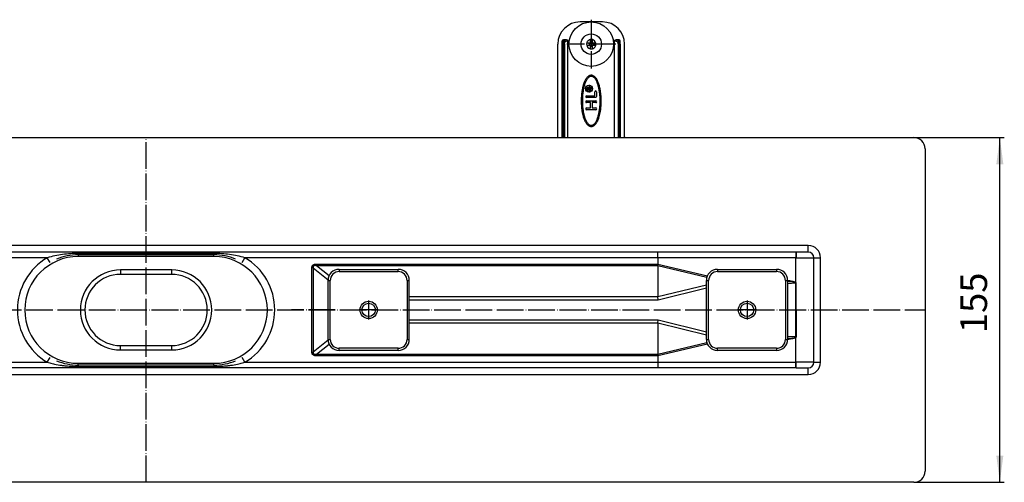
# Model space of a CAD drawing. Units: inches. Extents: x -378 to 743, y -202 to 352.
# Drawn here: x -84 to 358, y -149 to 59 of the extents above; entities that cross this region are included whole.
import ezdxf

# ---------------------------------------------------------------- set-up
doc = ezdxf.new("R2010")
doc.units = ezdxf.units.IN
doc.linetypes.add('DOT_CENTER', pattern=[14, 12, -1, 0, -1])
doc.layers.add('1', color=7, linetype='Continuous')
doc.styles.add('CONVERTER_11', font='txt.shx', dxfattribs={"width": 0.9})
doc.dimstyles.new('ME10_DIM_10', dxfattribs={"dimtxt": 12, "dimasz": 12, "dimexe": 2, "dimexo": 0, "dimgap": 2, "dimtad": 1, "dimdsep": 46, "dimtxsty": 'CONVERTER_11', "dimsah": 1, "dimcen": 0.09, "dimclrd": 4, "dimclre": 4, "dimclrt": 1, "dimadec": 0, "dimazin": 0, "dimtfac": 1, "dimtdec": 4, "dimtmove": 0, "dimatfit": 3, "dimfxl": 1, "dimtolj": 1, "dimtzin": 0, "dimarcsym": 0})

# ---------------------------------------------------------------- blocks, each defined once
blk = doc.blocks.new('588884928_F_0800_mm_Artikelnummer_588884931__43', base_point=(-27.5, -71.75))
at = {"color": 7, "linetype": 'Continuous'}
for p, q in [((-372.5, 5.75), (317.5, 5.75)), ((322.5, 0.75), (322.5, -144.25)), ((37.87, -45.75), (-257.43, -45.75)), ((3, -46.95), (-58, -46.95)), ((57.5, -45.75), (37.87, -45.75)), ((60, -45.75), (57.5, -45.75)), ((61.15, -45.75), (60, -45.75)), ((202.43, -45.75), (61.15, -45.75)), ((264.43, -45.75), (202.43, -45.75)), ((264.5, -45.75), (264.43, -45.75)), ((270, -45.75), (264.5, -45.75)), ((272.5, -95.25), (272.5, -48.25)), ((264.49, -59.46), (264.5, -84.04)), ((264.47, -95.25), (264.47, -84.04)), ((3, -96.55), (-58, -96.55)), ((37.87, -97.75), (-257.43, -97.75)), ((57.5, -97.75), (37.87, -97.75)), ((60, -97.75), (57.5, -97.75)), ((61.15, -97.75), (60, -97.75)), ((202.43, -97.75), (61.15, -97.75)), ((264.43, -97.75), (202.43, -97.75)), ((264.5, -97.75), (264.43, -97.75)), ((264.5, -97.75), (270, -97.75)), ((317.5, -149.25), (-372.5, -149.25))]:
    blk.add_line(p, q, dxfattribs=at)
at = {"color": 3, "linetype": 'Continuous'}
for p, q in [((270, -42.75), (-325, -42.75)), ((270, -45.75), (270, -42.75)), ((-71.89, -48.25), (-257.47, -48.25)), ((-70.62, -50.4), (-71.89, -48.25)), ((-58, -46.89), (-58, -46.35)), ((3, -46.35), (-58, -46.35)), ((-58, -46.95), (-58, -46.89)), ((3, -46.89), (3, -46.35)), ((3, -46.95), (3, -46.89)), ((15.62, -50.4), (16.89, -48.25)), ((202.47, -48.25), (16.89, -48.25)), ((202.47, -48.25), (202.47, -51.1)), ((264.47, -48.25), (202.47, -48.25)), ((264.47, -48.26), (264.5, -48.25)), ((264.47, -48.26), (264.47, -48.25)), ((264.47, -59.46), (264.47, -48.26)), ((264.5, -45.75), (264.5, -48.25)), ((264.5, -48.25), (272.5, -48.25)), ((272.5, -48.25), (275.5, -48.25)), ((275.5, -95.25), (275.5, -48.25)), ((47.62, -52.82), (46.97, -52.82)), ((46.97, -90.68), (46.97, -52.82)), ((47.62, -52.82), (54.26, -58.16)), ((47.62, -52.82), (47.62, -90.68)), ((49.07, -51.1), (202.47, -51.1)), ((49.07, -51.1), (49.07, -51.89)), ((202.49, -51.89), (49.07, -51.89)), ((54.7, -56.42), (49.07, -51.89)), ((202.47, -51.1), (224.72, -56.38)), ((224.43, -57.16), (202.49, -51.89)), ((202.49, -51.89), (202.49, -65.89)), ((224.25, -60.55), (202.49, -65.89)), ((202.52, -67.16), (224.25, -61.82)), ((260.75, -59.8), (264.43, -59.6)), ((202.49, -65.89), (90.75, -65.89)), ((202.52, -67.16), (202.49, -65.89)), ((90.75, -67.16), (202.49, -67.16)), ((202.49, -76.34), (90.76, -76.34)), ((90.76, -77.61), (202.49, -77.61)), ((202.49, -77.61), (202.52, -76.34)), ((202.49, -77.61), (224.25, -82.95)), ((202.49, -77.61), (202.49, -91.61)), ((224.25, -81.68), (202.52, -76.34)), ((264.43, -83.9), (260.75, -83.7)), ((54.26, -85.34), (47.62, -90.68)), ((49.07, -91.61), (54.7, -87.08)), ((224.72, -87.12), (202.47, -92.4)), ((202.49, -91.61), (224.43, -86.34)), ((46.97, -90.68), (47.62, -90.68)), ((49.07, -91.61), (49.07, -92.4)), ((49.07, -91.61), (202.49, -91.61)), ((202.47, -92.4), (49.07, -92.4)), ((202.47, -92.4), (202.47, -95.25)), ((-257.47, -95.25), (-71.89, -95.25)), ((-71.89, -95.25), (-70.62, -93.1)), ((-58, -96.55), (-58, -96.61)), ((-58, -96.61), (-58, -97.15)), ((-58, -97.15), (3, -97.15)), ((3, -96.55), (3, -96.61)), ((3, -96.61), (3, -97.15)), ((16.89, -95.25), (15.62, -93.1)), ((16.89, -95.25), (202.47, -95.25)), ((202.47, -95.25), (264.47, -95.25)), ((264.47, -95.25), (264.5, -95.32)), ((272.5, -95.25), (264.47, -95.25)), ((264.5, -97.75), (264.5, -95.32)), ((272.5, -95.25), (275.5, -95.25)), ((-325, -100.75), (270, -100.75)), ((270, -100.75), (270, -97.75))]:
    blk.add_line(p, q, dxfattribs=at)
at = {"color": 7, "linetype": 'Continuous'}
for centre in [(72.5, -71.75), (242.5, -71.75)]:
    blk.add_circle(centre, 3, dxfattribs=at)
for centre, radius, start, end in [((317.5, 0.75), 5, 360, 90), ((-58, -71.75), 24.8, 90, 113.052), ((3, -71.75), 24.8, 66.948, 90), ((270, -48.25), 2.5, 360, 90), ((264.23, -59.46), 0.242, 323.5846, 359.6112), ((264.23, -84.04), 0.243, 0.0993, 36.153), ((-58, -71.75), 24.8, 246.948, 270), ((3, -71.75), 24.8, 270, 293.052), ((270, -95.25), 2.5, 270, 360), ((317.5, -144.25), 5, 270, 0)]:
    blk.add_arc(centre, radius, start, end, dxfattribs=at)
at = {"color": 3, "linetype": 'Continuous'}
for centre, radius, start, end in [((270, -48.25), 5.5, 360, 90), ((-58, -71.75), 27.3, 120.5928, 239.4072), ((3, -71.75), 27.3, 300.5928, 59.4072), ((270, -95.25), 5.5, 270, 0)]:
    blk.add_arc(centre, radius, start, end, dxfattribs=at)
for points, knots in [([(-58, -46.35), (-59.17, -46.37), (-61.52, -46.41), (-65.02, -46.78), (-68.49, -47.34), (-70.76, -47.95), (-71.89, -48.25)], [0, 0, 0, 0, 3.522426, 7.033439, 10.544747, 14.067461, 14.067461, 14.067461, 14.067461]), ([(16.89, -48.25), (15.76, -47.95), (13.49, -47.34), (10.02, -46.78), (6.52, -46.41), (4.17, -46.37), (3, -46.35)], [0, 0, 0, 0, 3.522714, 7.034022, 10.545035, 14.067461, 14.067461, 14.067461, 14.067461]), ([(202.47, -48.25), (202.47, -48.12), (202.47, -47.86), (202.47, -47.48), (202.47, -47.13), (202.46, -46.79), (202.46, -46.51), (202.46, -46.28), (202.45, -46.1), (202.45, -45.95), (202.44, -45.85), (202.44, -45.79), (202.43, -45.76), (202.43, -45.75)], [0, 0, 0, 0, 0.393468, 0.773712, 1.134013, 1.467652, 1.76791, 1.98497, 2.166198, 2.309999, 2.414786, 2.479016, 2.501515, 2.501515, 2.501515, 2.501515]), ([(264.43, -45.75), (264.43, -45.76), (264.44, -45.79), (264.44, -45.85), (264.45, -45.95), (264.45, -46.1), (264.46, -46.28), (264.46, -46.51), (264.46, -46.79), (264.47, -47.13), (264.47, -47.48), (264.47, -47.86), (264.47, -48.12), (264.47, -48.25)], [0, 0, 0, 0, 0.022486, 0.086714, 0.191507, 0.335317, 0.516555, 0.73362, 1.033878, 1.367512, 1.727807, 2.108047, 2.501515, 2.501515, 2.501515, 2.501515]), ([(46.97, -52.82), (46.98, -52.69), (46.99, -52.43), (47.09, -52.08), (47.26, -51.77), (47.5, -51.52), (47.81, -51.33), (48.18, -51.19), (48.61, -51.11), (48.91, -51.11), (49.07, -51.1)], [0, 0, 0, 0, 0.3982, 0.759734, 1.099548, 1.436444, 1.789976, 2.176885, 2.609318, 3.094923, 3.094923, 3.094923, 3.094923]), ([(49.07, -51.89), (49, -51.88), (48.86, -51.85), (48.66, -51.82), (48.47, -51.81), (48.26, -51.81), (48.05, -51.84), (47.84, -51.92), (47.69, -52.05), (47.61, -52.2), (47.58, -52.35), (47.57, -52.49), (47.58, -52.65), (47.61, -52.76), (47.62, -52.82)], [0, 0, 0, 0, 0.223692, 0.428765, 0.615591, 0.784836, 1.046662, 1.266639, 1.447166, 1.628203, 1.757744, 1.90037, 2.059215, 2.236389, 2.236389, 2.236389, 2.236389]), ([(202.49, -51.89), (202.48, -51.76), (202.47, -51.5), (202.47, -51.23), (202.47, -51.1)], [0, 0, 0, 0, 0.390855, 0.7921393, 0.7921393, 0.7921393, 0.7921393]), ([(260.75, -58.48), (261.01, -58.51), (261.51, -58.57), (262.21, -58.68), (262.82, -58.79), (263.33, -58.91), (263.76, -59.03), (264.08, -59.16), (264.33, -59.29), (264.43, -59.41), (264.47, -59.46)], [0, 0, 0, 0, 0.798844, 1.506861, 2.124054, 2.650874, 3.088436, 3.439062, 3.707559, 3.904881, 3.904881, 3.904881, 3.904881]), ([(264.43, -59.6), (264.43, -59.6), (264.43, -59.59), (264.43, -59.57), (264.41, -59.54), (264.37, -59.5), (264.3, -59.45), (264.18, -59.4), (264.01, -59.34), (263.78, -59.29), (263.5, -59.24), (263.17, -59.19), (262.78, -59.14), (262.35, -59.1), (261.86, -59.06), (261.32, -59.02), (260.95, -59), (260.75, -58.99)], [0, 0, 0, 0, 0.006818, 0.013637, 0.058187, 0.104642, 0.193203, 0.310223, 0.497181, 0.733057, 1.01885, 1.355068, 1.741965, 2.179637, 2.668067, 3.207147, 3.796702, 3.796702, 3.796702, 3.796702]), ([(260.75, -84.51), (260.95, -84.5), (261.32, -84.48), (261.86, -84.44), (262.35, -84.4), (262.78, -84.36), (263.17, -84.31), (263.5, -84.26), (263.78, -84.21), (264.01, -84.16), (264.18, -84.1), (264.3, -84.05), (264.37, -84), (264.41, -83.96), (264.43, -83.93), (264.43, -83.91), (264.43, -83.9), (264.43, -83.9)], [0, 0, 0, 0, 0.589555, 1.128635, 1.617064, 2.054737, 2.441634, 2.777852, 3.063645, 3.299521, 3.486479, 3.603499, 3.69206, 3.73776, 3.776385, 3.786611, 3.796838, 3.796838, 3.796838, 3.796838]), ([(264.47, -84.04), (264.43, -84.09), (264.33, -84.21), (264.08, -84.34), (263.75, -84.47), (263.33, -84.59), (262.82, -84.71), (262.21, -84.82), (261.51, -84.93), (261.01, -84.99), (260.75, -85.03)], [0, 0, 0, 0, 0.197323, 0.465792, 0.816361, 1.253843, 1.780562, 2.397638, 3.105525, 3.904229, 3.904229, 3.904229, 3.904229]), ([(264.49, -84.1), (264.48, -84.1), (264.48, -84.11), (264.48, -84.11), (264.48, -84.11)], [0, 0, 0, 0, 0.01209513, 0.01382301, 0.01382301, 0.01382301, 0.01382301]), ([(49.07, -92.4), (48.91, -92.39), (48.61, -92.39), (48.18, -92.31), (47.81, -92.17), (47.5, -91.98), (47.26, -91.73), (47.09, -91.42), (46.99, -91.07), (46.98, -90.81), (46.97, -90.68)], [0, 0, 0, 0, 0.485605, 0.918037, 1.304947, 1.658479, 1.995374, 2.335189, 2.696722, 3.094923, 3.094923, 3.094923, 3.094923]), ([(47.62, -90.68), (47.61, -90.74), (47.58, -90.85), (47.57, -91.01), (47.58, -91.15), (47.61, -91.3), (47.69, -91.45), (47.84, -91.58), (48.05, -91.66), (48.26, -91.69), (48.47, -91.69), (48.66, -91.68), (48.86, -91.65), (49, -91.62), (49.07, -91.61)], [0, 0, 0, 0, 0.177174, 0.336019, 0.478645, 0.608186, 0.789223, 0.969749, 1.189726, 1.451553, 1.620798, 1.807624, 2.012696, 2.236389, 2.236389, 2.236389, 2.236389]), ([(202.49, -91.61), (202.48, -91.74), (202.47, -92), (202.47, -92.27), (202.47, -92.4)], [0, 0, 0, 0, 0.3905184, 0.791448, 0.791448, 0.791448, 0.791448]), ([(-71.89, -95.25), (-71.53, -95.36), (-70.44, -95.67), (-68.32, -96.16), (-66.07, -96.56), (-63.68, -96.87), (-61.18, -97.09), (-59.16, -97.13), (-58, -97.15)], [0, 0, 0, 0, 1.146667, 3.394461, 6.514357, 8.012174, 10.60161, 14.068856, 14.068856, 14.068856, 14.068856]), ([(3, -97.15), (4.16, -97.13), (6.17, -97.09), (8.68, -96.87), (11.07, -96.56), (13.32, -96.16), (15.44, -95.67), (16.53, -95.36), (16.89, -95.25)], [0, 0, 0, 0, 3.466708, 6.056069, 7.554498, 10.674645, 12.922474, 14.068856, 14.068856, 14.068856, 14.068856]), ([(202.47, -95.25), (202.47, -95.38), (202.47, -95.64), (202.47, -96.02), (202.47, -96.38), (202.46, -96.71), (202.46, -96.99), (202.46, -97.22), (202.45, -97.4), (202.45, -97.55), (202.44, -97.65), (202.44, -97.72), (202.43, -97.74), (202.43, -97.75)], [0, 0, 0, 0, 0.393468, 0.773712, 1.134013, 1.467652, 1.76791, 1.98497, 2.166198, 2.309999, 2.414786, 2.479016, 2.501515, 2.501515, 2.501515, 2.501515]), ([(264.43, -97.75), (264.43, -97.74), (264.44, -97.72), (264.44, -97.65), (264.45, -97.55), (264.45, -97.4), (264.46, -97.22), (264.46, -96.99), (264.47, -96.71), (264.47, -96.38), (264.47, -96.02), (264.47, -95.64), (264.47, -95.38), (264.47, -95.25)], [0, 0, 0, 0, 0.022503, 0.08674, 0.191539, 0.335354, 0.516596, 0.733665, 1.033926, 1.367562, 1.727858, 2.108097, 2.501564, 2.501564, 2.501564, 2.501564])]:
    blk.add_open_spline(points, degree=3, knots=knots, dxfattribs=at)
at = {"color": 7, "linetype": 'Continuous'}
for points, knots in [([(264.43, -59.6), (264.44, -59.59), (264.45, -59.56), (264.47, -59.53), (264.47, -59.52)], [0, 0, 0, 0, 0.04701608, 0.09471552, 0.09471552, 0.09471552, 0.09471552]), ([(264.47, -59.52), (264.48, -59.51), (264.48, -59.49), (264.48, -59.47), (264.47, -59.46)], [0, 0, 0, 0, 0.03019426, 0.06059311, 0.06059311, 0.06059311, 0.06059311]), ([(264.47, -59.52), (264.48, -59.51), (264.48, -59.49), (264.49, -59.47), (264.49, -59.46)], [0, 0, 0, 0, 0.03152429, 0.0624383, 0.0624383, 0.0624383, 0.0624383]), ([(264.49, -83.99), (264.49, -82.88), (264.49, -80.67), (264.48, -75.49), (264.48, -68.44), (264.48, -62.49), (264.47, -59.52)], [0, 0, 0, 0, 3.317559, 6.635101, 15.553168, 24.471313, 24.471313, 24.471313, 24.471313]), ([(264.49, -83.99), (264.48, -83.97), (264.46, -83.94), (264.44, -83.92), (264.43, -83.9)], [0, 0, 0, 0, 0.0534579, 0.1048975, 0.1048975, 0.1048975, 0.1048975]), ([(264.47, -95.25), (264.48, -93.76), (264.48, -90.78), (264.48, -87.41), (264.48, -85.15), (264.49, -84.37), (264.49, -83.99)], [0, 0, 0, 0, 4.474213, 8.948416, 10.105034, 11.26165, 11.26165, 11.26165, 11.26165]), ([(264.5, -84.04), (264.5, -84.03), (264.5, -84.02), (264.49, -84), (264.49, -83.99)], [0, 0, 0, 0, 0.02826961, 0.05800888, 0.05800888, 0.05800888, 0.05800888])]:
    blk.add_open_spline(points, degree=3, knots=knots, dxfattribs=at)
at = {"layer": '1', "color": 2, "linetype": 'DOT_CENTER'}
for p, q in [((-27.5, -149.25), (-27.5, 5.75)), ((-377.5, -71.75), (322.5, -71.75))]:
    blk.add_line(p, q, dxfattribs=at)
blk = doc.blocks.new('588884928_F_0800_mm_Artikelnummer_588884931__44', base_point=(-27.5, -71.75))
blk.add_blockref('588884928_F_0800_mm_Artikelnummer_588884931__43', (-27.5, -71.75))
blk = doc.blocks.new('Bgr_HL50FF__45', base_point=(-27.5, -71.75))
blk.add_blockref('588884928_F_0800_mm_Artikelnummer_588884931__44', (-27.5, -71.75))
blk = doc.blocks.new('Drfsicht1__46', base_point=(-9.71, -71.75))
blk.add_blockref('Bgr_HL50FF__45', (-27.5, -71.75))
blk = doc.blocks.new('1__47', base_point=(-9.71, 44.15))
blk.add_blockref('Drfsicht1__46', (-9.71, -71.75))
blk = doc.blocks.new('Bgr-Koerper', base_point=(10.05, 73.16))
at = {"layer": '1'}
blk.add_blockref('1__47', (-9.71, 44.15), dxfattribs=at)
blk = doc.blocks.new('980054561_oval_für_GV_Ceraline__50', base_point=(-58, -97.15))
at = {"color": 3, "linetype": 'Continuous'}
for p, q in [((-58, -46.89), (-58, -46.35)), ((-58, -46.95), (-58, -46.89)), ((-58, -46.99), (-58, -46.95)), ((-58, -46.99), (-58, -47.75)), ((3, -46.89), (3, -46.35)), ((3, -46.95), (3, -46.89)), ((3, -46.95), (3, -46.99)), ((3, -47.75), (3, -46.99)), ((-58, -96.51), (-58, -95.75)), ((-58, -96.51), (-58, -96.55)), ((-58, -96.55), (-58, -96.61)), ((-58, -96.61), (-58, -97.15)), ((3, -96.51), (3, -95.75)), ((3, -96.55), (3, -96.51)), ((3, -96.55), (3, -96.61)), ((3, -96.61), (3, -97.15))]:
    blk.add_line(p, q, dxfattribs=at)
blk = doc.blocks.new('980054561_oval_für_GV_Ceraline__51', base_point=(-58, -97.15))
blk.add_blockref('980054561_oval_für_GV_Ceraline__50', (-58, -97.15))
blk = doc.blocks.new('515054955_02_Dichtlippe_gerade_-_GV_oval_61mm__52', base_point=(-58, -97.15))
at = {"color": 3, "linetype": 'Continuous'}
for p, q in [((-58, -46.89), (-58, -46.35)), ((-58, -46.95), (-58, -46.89)), ((-58, -46.99), (-58, -46.95)), ((3, -46.89), (3, -46.35)), ((3, -46.95), (3, -46.89)), ((3, -46.95), (3, -46.99)), ((-58, -96.51), (-58, -96.55)), ((-58, -96.55), (-58, -96.61)), ((-58, -96.61), (-58, -97.15)), ((3, -96.55), (3, -96.51)), ((3, -96.55), (3, -96.61)), ((3, -96.61), (3, -97.15))]:
    blk.add_line(p, q, dxfattribs=at)
blk = doc.blocks.new('515054955_02_Dichtlippe_gerade_-_GV_oval_61mm__53', base_point=(-58, -97.15))
blk.add_blockref('515054955_02_Dichtlippe_gerade_-_GV_oval_61mm__52', (-58, -97.15))
blk = doc.blocks.new('330050969__54', base_point=(85.75, -90))
at = {"color": 3, "linetype": 'Continuous'}
for p, q in [((85.75, -54.5), (85.75, -53.5)), ((85.75, -90), (85.75, -89))]:
    blk.add_line(p, q, dxfattribs=at)
blk = doc.blocks.new('330050969__55', base_point=(85.75, -90))
blk.add_blockref('330050969__54', (85.75, -90))
blk = doc.blocks.new('501024953_Aufbauhöhe_88_5mm_-_ohne_Schweißzugabe__56', base_point=(37.87, -97.75))
at = {"color": 7, "linetype": 'Continuous'}
for p, q in [((57.5, -45.75), (37.87, -45.75)), ((61.15, -45.75), (60, -45.75)), ((90.76, -65.89), (90.75, -58.5)), ((90.76, -66.37), (90.76, -65.89)), ((90.76, -67.16), (90.76, -66.37)), ((90.76, -76.34), (90.76, -67.16)), ((90.75, -85), (90.76, -77.61)), ((90.76, -77.14), (90.76, -76.34)), ((90.76, -77.61), (90.76, -77.14)), ((57.5, -97.75), (37.87, -97.75)), ((61.15, -97.75), (60, -97.75))]:
    blk.add_line(p, q, dxfattribs=at)
at = {"layer": '1', "color": 2, "linetype": 'DOT_CENTER'}
blk.add_line((57.5, -71.75), (37.87, -71.75), dxfattribs=at)
blk = doc.blocks.new('501024953_Aufbauhöhe_88_5mm_-_ohne_Schweißzugabe__57', base_point=(37.87, -97.75))
blk.add_blockref('501024953_Aufbauhöhe_88_5mm_-_ohne_Schweißzugabe__56', (37.87, -97.75))
blk = doc.blocks.new('915055001_19mm__58', base_point=(54.25, -90))
at = {"color": 3, "linetype": 'Continuous'}
for p, q in [((59.25, -53.5), (59.25, -54.5)), ((59.25, -54.5), (85.75, -54.5)), ((85.75, -54.5), (85.75, -53.5)), ((54.25, -58.5), (55.25, -58.5)), ((55.25, -85), (55.25, -58.5)), ((89.75, -58.5), (90.75, -58.5)), ((89.75, -58.5), (89.75, -85)), ((54.25, -85), (55.25, -85)), ((89.75, -85), (90.75, -85)), ((59.25, -90), (59.25, -89)), ((85.75, -89), (59.25, -89)), ((85.75, -90), (85.75, -89))]:
    blk.add_line(p, q, dxfattribs=at)
at = {"color": 7, "linetype": 'Continuous'}
for p, q in [((59.25, -53.5), (85.75, -53.5)), ((54.25, -85), (54.25, -58.5)), ((90.76, -65.89), (90.75, -58.5)), ((90.76, -66.37), (90.76, -65.89)), ((90.76, -67.16), (90.76, -66.37)), ((90.76, -76.34), (90.76, -67.16)), ((90.75, -85), (90.76, -77.61)), ((90.76, -77.14), (90.76, -76.34)), ((90.76, -77.61), (90.76, -77.14)), ((85.75, -90), (59.25, -90))]:
    blk.add_line(p, q, dxfattribs=at)
blk.add_circle((72.5, -71.75), 3.9, dxfattribs=at)
for centre, start, end in [((59.25, -58.5), 90, 180), ((85.75, -58.5), 0, 90), ((59.25, -85), 180, 270), ((85.75, -85), 270, 0)]:
    blk.add_arc(centre, 5, start, end, dxfattribs=at)
at = {"color": 3, "linetype": 'Continuous'}
for centre, start, end in [((59.25, -58.5), 90, 180), ((85.75, -58.5), 0, 90), ((59.25, -85), 180, 270), ((85.75, -85), 270, 0)]:
    blk.add_arc(centre, 4, start, end, dxfattribs=at)
at = {"layer": '1', "color": 2, "linetype": 'DOT_CENTER'}
for p, q in [((72.5, -67.46), (72.5, -76.04)), ((76.79, -71.75), (68.21, -71.75))]:
    blk.add_line(p, q, dxfattribs=at)
blk = doc.blocks.new('915055001_19mm_3__59', base_point=(54.25, -90))
blk.add_blockref('915055001_19mm__58', (54.25, -90))
blk = doc.blocks.new('501024944__60', base_point=(-82, -95.75))
at = {"color": 7, "linetype": 'Continuous'}
for p, q in [((3, -47.75), (-58, -47.75)), ((-16, -55.75), (-39, -55.75)), ((-39, -87.75), (-16, -87.75)), ((-58, -95.75), (3, -95.75))]:
    blk.add_line(p, q, dxfattribs=at)
at = {"color": 3, "linetype": 'Continuous'}
for p, q in [((-16, -53.75), (-39, -53.75)), ((-39, -53.75), (-39, -55.75)), ((-16, -55.75), (-16, -53.75)), ((-39, -89.75), (-39, -87.75)), ((-16, -89.75), (-16, -87.75)), ((-39, -89.75), (-16, -89.75))]:
    blk.add_line(p, q, dxfattribs=at)
at = {"color": 7, "linetype": 'Continuous'}
for centre, radius, start, end in [((-58, -71.75), 24, 90, 270), ((3, -71.75), 24, 270, 90), ((-39, -71.75), 16, 90, 270), ((-16, -71.75), 16, 270, 90)]:
    blk.add_arc(centre, radius, start, end, dxfattribs=at)
at = {"color": 3, "linetype": 'Continuous'}
for centre, start, end in [((-39, -71.75), 90, 270), ((-16, -71.75), 270, 90)]:
    blk.add_arc(centre, 18, start, end, dxfattribs=at)
blk = doc.blocks.new('501024944__61', base_point=(-82, -95.75))
blk.add_blockref('501024944__60', (-82, -95.75))
blk = doc.blocks.new('995904727__62', base_point=(312.5, 37.75))
at = {"color": 7, "linetype": 'Continuous'}
blk.add_circle((172.5, 47.75), 10, dxfattribs=at)
at = {"layer": '1', "color": 2, "linetype": 'DOT_CENTER'}
for p, q in [((172.5, 58.75), (172.5, 36.75)), ((183.5, 47.75), (161.5, 47.75))]:
    blk.add_line(p, q, dxfattribs=at)
blk = doc.blocks.new('995904727__63', base_point=(312.5, 37.75))
blk.add_blockref('995904727__62', (312.5, 37.75))
blk = doc.blocks.new('995904726__64', base_point=(317.9, 43.15))
at = {"color": 7, "linetype": 'Continuous'}
for p, q in [((172, 49.79), (172, 48.73)), ((172, 48.73), (172, 48.25)), ((173, 48.73), (173, 49.79)), ((173, 48.25), (173, 48.73)), ((171.52, 48.25), (170.46, 48.25)), ((170.46, 47.25), (171.52, 47.25)), ((172, 48.25), (171.52, 48.25)), ((171.52, 47.25), (172, 47.25)), ((172, 47.25), (172, 46.77)), ((172, 46.77), (172, 45.71)), ((173.48, 48.25), (173, 48.25)), ((173, 46.77), (173, 47.25)), ((173, 47.25), (173.48, 47.25)), ((173, 45.71), (173, 46.77)), ((174.54, 48.25), (173.48, 48.25)), ((173.48, 47.25), (174.54, 47.25))]:
    blk.add_line(p, q, dxfattribs=at)
blk.add_circle((172.5, 47.75), 4.6, dxfattribs=at)
at = {"color": 3, "linetype": 'Continuous'}
for radius, start, end in [(2.1, 126.5053, 166.2259), (2.1, 103.7741, 126.5053), (1.1, 85.6954, 117.0357), (1.1, 62.9643, 85.6954), (2.1, 13.7741, 76.2259), (2.1, 193.7741, 256.2259), (1.1, 152.9643, 207.0357), (1.1, 242.9643, 265.6954), (1.1, 265.6954, 297.0357), (2.1, 283.7741, 306.5053), (1.1, 332.9643, 27.0357), (2.1, 306.5053, 346.2259)]:
    blk.add_arc((172.5, 47.75), radius, start, end, dxfattribs=at)
at = {"color": 7, "linetype": 'Continuous'}
for start, end in [(98.957, 103.7741), (76.2259, 98.957), (166.2259, 193.7741), (256.2259, 278.957), (278.957, 283.7741), (346.2259, 13.7741)]:
    blk.add_arc((172.5, 47.75), 2.1, start, end, dxfattribs=at)
blk = doc.blocks.new('995904726__65', base_point=(317.9, 43.15))
blk.add_blockref('995904726__64', (317.9, 43.15))
blk = doc.blocks.new('951454725__66', base_point=(307.3, 5.75))
at = {"color": 7, "linetype": 'Continuous'}
for p, q in [((177.5, 57.75), (167.5, 57.75)), ((159.5, 47.75), (159.5, 49.25)), ((161.33, 49.75), (160, 49.75)), ((161.98, 5.75), (161.98, 49.25)), ((183.02, 5.75), (183.02, 49.25)), ((185, 49.75), (183.67, 49.75)), ((185.5, 47.75), (185.5, 49.25)), ((157.5, 5.98), (157.5, 47.75)), ((159.5, 5.75), (159.5, 47.75)), ((185.5, 47.75), (185.5, 5.75)), ((187.5, 5.98), (187.5, 47.75)), ((170.5, 27.83), (170.53, 28.01)), ((170.5, 27.05), (170.5, 27.83)), ((172.5, 27.05), (170.5, 27.05)), ((170.53, 28.01), (170.6, 28.15)), ((170.6, 28.15), (170.7, 28.24)), ((170.7, 28.24), (170.85, 28.33)), ((170.78, 27.9), (170.75, 27.77)), ((170.75, 27.77), (170.75, 27.29)), ((170.75, 27.29), (171.45, 27.29)), ((170.83, 28.01), (170.78, 27.9)), ((170.9, 28.08), (170.83, 28.01)), ((170.85, 28.33), (171.03, 28.35)), ((171.03, 28.13), (170.9, 28.08)), ((171.03, 28.35), (171.18, 28.35)), ((171.18, 28.13), (171.03, 28.13)), ((171.18, 28.35), (171.35, 28.33)), ((171.3, 28.08), (171.18, 28.13)), ((171.38, 28.01), (171.3, 28.08)), ((171.35, 28.33), (171.5, 28.24)), ((171.43, 27.9), (171.38, 28.01)), ((171.45, 27.77), (171.43, 27.9)), ((171.45, 27.29), (171.45, 27.77)), ((171.5, 28.24), (171.58, 28.13)), ((171.58, 28.13), (171.65, 28.24)), ((171.65, 28.24), (171.8, 28.33)), ((171.73, 27.86), (171.7, 27.72)), ((171.7, 27.72), (171.7, 27.29)), ((171.7, 27.29), (172.5, 27.29)), ((171.78, 27.97), (171.73, 27.86)), ((171.85, 28.04), (171.78, 27.97)), ((171.8, 28.33), (171.98, 28.35)), ((171.98, 28.08), (171.85, 28.04)), ((171.98, 28.35), (172.13, 28.35)), ((172.13, 28.08), (171.98, 28.08)), ((172.13, 28.35), (172.3, 28.37)), ((172.33, 28.1), (172.13, 28.08)), ((172.3, 28.37), (172.5, 28.44)), ((172.5, 28.15), (172.33, 28.1)), ((172.5, 28.44), (172.5, 28.15)), ((172.5, 27.29), (172.5, 27.05)), ((170.4, 24.55), (174.1, 24.55)), ((174.5, 23.75), (170.4, 23.75)), ((170.4, 22.25), (174.6, 22.25)), ((174.1, 24.55), (174.1, 26.35)), ((174.9, 26.35), (174.9, 24.15)), ((172.1, 21.45), (170.4, 21.45)), ((170.4, 19.05), (172.1, 19.05)), ((174.6, 18.25), (170.4, 18.25)), ((172.1, 19.05), (172.1, 21.45)), ((172.9, 21.45), (172.9, 19.05)), ((174.6, 21.45), (172.9, 21.45)), ((172.9, 19.05), (174.6, 19.05))]:
    blk.add_line(p, q, dxfattribs=at)
at = {"color": 3, "linetype": 'Continuous'}
for p, q in [((160, 47.75), (160, 49.75)), ((161.98, 49.25), (161.71, 49.25)), ((183.02, 49.25), (183.29, 49.25)), ((185, 47.75), (185, 49.75)), ((160, 47.75), (159.5, 47.75)), ((160.07, 47.75), (160, 47.75)), ((160, 5.75), (160, 47.75)), ((160.07, 47.75), (160.07, 5.75)), ((160.45, 47.75), (160.45, 5.75)), ((184.55, 47.75), (184.55, 5.75)), ((185, 47.75), (184.93, 47.75)), ((184.93, 47.75), (184.93, 5.75)), ((185, 47.75), (185, 5.75)), ((185.5, 47.75), (185, 47.75))]:
    blk.add_line(p, q, dxfattribs=at)
at = {"color": 7, "linetype": 'Continuous'}
for radius in [1.6, 1.5]:
    blk.add_circle((171.5, 27.75), radius, dxfattribs=at)
for centre, radius, start, end in [((167.5, 47.75), 10, 90, 180), ((177.5, 47.75), 10, 0, 90), ((160, 49.25), 0.5, 90, 180), ((185, 49.25), 0.5, 0, 90), ((174.5, 26.35), 0.4, 0, 180), ((170.4, 24.15), 0.4, 90, 270), ((170.4, 21.85), 0.4, 90, 270), ((174.5, 24.15), 0.4, 270, 0), ((174.6, 21.85), 0.4, 270, 90), ((170.4, 18.65), 0.4, 90, 270), ((174.6, 18.65), 0.4, 270, 90), ((172.5, -7.25), 20, 138.5904, 139.4584), ((172.5, -7.25), 20, 40.5416, 41.4096)]:
    blk.add_arc(centre, radius, start, end, dxfattribs=at)
at = {"color": 3, "linetype": 'Continuous'}
for points, knots in [([(161.33, 49.75), (161.17, 49.72), (160.83, 49.66), (160.42, 49.21), (160.13, 48.56), (160.09, 48.03), (160.07, 47.75)], [0, 0, 0, 0, 0.459975, 1.015253, 1.732815, 2.576144, 2.576144, 2.576144, 2.576144]), ([(160.45, 47.75), (160.47, 47.96), (160.52, 48.37), (160.82, 48.87), (161.24, 49.19), (161.56, 49.23), (161.71, 49.25)], [0, 0, 0, 0, 0.639839, 1.210345, 1.699174, 2.155639, 2.155639, 2.155639, 2.155639]), ([(161.33, 49.75), (161.43, 49.71), (161.66, 49.63), (161.69, 49.38), (161.71, 49.25)], [0, 0, 0, 0, 0.3078817, 0.6787567, 0.6787567, 0.6787567, 0.6787567]), ([(183.29, 49.25), (183.31, 49.38), (183.34, 49.63), (183.57, 49.71), (183.67, 49.75)], [0, 0, 0, 0, 0.370875, 0.6787566, 0.6787566, 0.6787566, 0.6787566]), ([(183.29, 49.25), (183.44, 49.23), (183.76, 49.19), (184.18, 48.87), (184.48, 48.37), (184.53, 47.96), (184.55, 47.75)], [0, 0, 0, 0, 0.452174, 0.945364, 1.5188, 2.156117, 2.156117, 2.156117, 2.156117]), ([(184.93, 47.75), (184.91, 48.03), (184.87, 48.56), (184.58, 49.21), (184.17, 49.66), (183.83, 49.72), (183.67, 49.75)], [0, 0, 0, 0, 0.843397, 1.560962, 2.116201, 2.576144, 2.576144, 2.576144, 2.576144]), ([(160.45, 47.75), (160.43, 47.75), (160.37, 47.75), (160.29, 47.75), (160.18, 47.75), (160.11, 47.75), (160.07, 47.75)], [0, 0, 0, 0, 0.0611133, 0.1717131, 0.2534182, 0.3830222, 0.3830222, 0.3830222, 0.3830222]), ([(184.55, 47.75), (184.57, 47.75), (184.63, 47.75), (184.71, 47.75), (184.82, 47.75), (184.89, 47.75), (184.93, 47.75)], [0, 0, 0, 0, 0.0611127, 0.1717131, 0.2534179, 0.3830222, 0.3830222, 0.3830222, 0.3830222])]:
    blk.add_open_spline(points, degree=3, knots=knots, dxfattribs=at)
at = {"color": 7, "linetype": 'Continuous'}
for points, knots in [([(161.33, 49.75), (161.41, 49.74), (161.57, 49.73), (161.79, 49.62), (161.95, 49.45), (161.97, 49.31), (161.98, 49.25)], [0, 0, 0, 0, 0.2481295, 0.4904816, 0.7091123, 0.9034386, 0.9034386, 0.9034386, 0.9034386]), ([(183.02, 49.25), (183.03, 49.31), (183.05, 49.45), (183.21, 49.62), (183.43, 49.73), (183.59, 49.74), (183.67, 49.75)], [0, 0, 0, 0, 0.1940255, 0.4128608, 0.6549381, 0.9033993, 0.9033993, 0.9033993, 0.9033993]), ([(172.98, 33.69), (172.9, 33.71), (172.71, 33.75), (172.34, 33.76), (171.91, 33.68), (171.43, 33.48), (170.93, 33.11), (170.52, 32.68), (170.21, 32.25), (169.88, 31.74), (169.52, 31.04), (169.19, 30.2), (168.96, 29.48), (168.72, 28.66), (168.48, 27.6), (168.24, 26.15), (168.06, 24.46), (167.99, 22.68), (168.01, 20.98), (168.11, 19.51), (168.25, 18.3), (168.4, 17.36), (168.52, 16.74), (168.72, 15.87), (169.02, 14.74), (169.43, 13.69), (169.73, 13.05), (169.92, 12.71), (170.21, 12.23), (170.6, 11.72), (171.09, 11.25), (171.53, 10.98), (171.85, 10.86), (171.96, 10.83), (172.02, 10.81)], [0, 0, 0, 0, 0.233655, 0.607587, 1.07273, 1.538573, 2.168051, 2.910036, 3.317158, 3.753987, 4.737882, 5.669309, 6.455921, 6.999173, 8.238727, 9.715216, 11.416123, 13.331762, 15.032403, 16.51495, 17.750941, 18.709238, 19.356518, 19.657674, 21.364945, 22.87248, 23.037894, 23.465748, 24.055656, 24.712646, 25.393556, 26.070016, 26.244087, 26.421275, 26.421275, 26.421275, 26.421275]), ([(172.86, 33.2), (172.74, 33.23), (172.5, 33.27), (172.13, 33.21), (171.77, 33.08), (171.42, 32.86), (171.09, 32.56), (170.77, 32.18), (170.47, 31.74), (170.17, 31.21), (169.9, 30.63), (169.65, 29.98), (169.42, 29.28), (169.21, 28.52), (169.02, 27.72), (168.86, 26.86), (168.73, 25.99), (168.59, 24.76), (168.5, 23.19), (168.49, 21.61), (168.55, 20.35), (168.63, 19.42), (168.73, 18.51), (168.86, 17.63), (169.02, 16.78), (169.21, 15.98), (169.42, 15.22), (169.65, 14.52), (169.9, 13.87), (170.17, 13.29), (170.47, 12.76), (170.77, 12.32), (171.09, 11.94), (171.42, 11.64), (171.77, 11.41), (172.02, 11.33), (172.14, 11.3)], [0, 0, 0, 0, 0.358184, 0.716368, 1.107165, 1.495487, 1.964114, 2.430702, 2.998536, 3.565562, 4.236684, 4.907388, 5.673626, 6.439655, 7.285746, 8.131722, 9.03805, 9.944909, 11.843483, 13.740766, 14.683876, 15.627013, 16.532997, 17.439042, 18.285018, 19.131109, 19.897138, 20.663376, 21.33408, 22.005202, 22.572228, 23.140062, 23.606655, 24.075294, 24.463619, 24.854423, 24.854423, 24.854423, 24.854423]), ([(172.02, 10.81), (172.1, 10.79), (172.29, 10.75), (172.66, 10.74), (173.09, 10.82), (173.57, 11.02), (174.07, 11.39), (174.48, 11.82), (174.79, 12.25), (175.02, 12.61), (175.28, 13.07), (175.57, 13.69), (175.91, 14.56), (176.23, 15.63), (176.52, 16.9), (176.76, 18.36), (176.94, 20.04), (177.01, 21.82), (176.99, 23.51), (176.89, 24.98), (176.75, 26.2), (176.6, 27.14), (176.48, 27.76), (176.28, 28.63), (175.98, 29.76), (175.57, 30.81), (175.27, 31.44), (175.08, 31.79), (174.79, 32.27), (174.4, 32.78), (173.91, 33.25), (173.47, 33.52), (173.15, 33.64), (173.04, 33.67), (172.98, 33.69)], [0, 0, 0, 0, 0.233822, 0.607804, 1.072838, 1.538571, 2.167983, 2.910034, 3.313899, 3.753986, 4.202484, 4.888769, 5.817918, 6.999374, 8.240568, 9.717585, 11.417942, 13.331963, 15.032338, 16.514682, 17.750564, 18.708879, 19.356339, 19.657875, 21.369313, 22.872681, 23.03811, 23.465989, 24.055899, 24.712833, 25.393744, 26.070205, 26.244292, 26.421474, 26.421474, 26.421474, 26.421474]), ([(172.14, 11.3), (172.26, 11.27), (172.5, 11.23), (172.87, 11.29), (173.23, 11.42), (173.58, 11.64), (173.91, 11.94), (174.23, 12.32), (174.53, 12.76), (174.83, 13.29), (175.1, 13.87), (175.35, 14.52), (175.58, 15.22), (175.79, 15.98), (175.98, 16.78), (176.14, 17.63), (176.27, 18.51), (176.41, 19.74), (176.5, 21.31), (176.51, 22.89), (176.45, 24.15), (176.37, 25.08), (176.27, 25.99), (176.14, 26.86), (175.98, 27.72), (175.79, 28.52), (175.58, 29.28), (175.35, 29.98), (175.1, 30.63), (174.83, 31.21), (174.53, 31.74), (174.23, 32.18), (173.91, 32.56), (173.58, 32.86), (173.23, 33.09), (172.98, 33.16), (172.86, 33.2)], [0, 0, 0, 0, 0.358184, 0.716368, 1.107165, 1.495487, 1.964114, 2.430701, 2.998535, 3.565561, 4.236683, 4.907387, 5.673625, 6.439654, 7.285745, 8.131721, 9.038049, 9.944908, 11.843482, 13.740766, 14.683876, 15.627012, 16.532996, 17.43904, 18.285017, 19.131107, 19.897136, 20.663375, 21.334078, 22.0052, 22.572226, 23.14006, 23.606653, 24.075292, 24.463616, 24.85442, 24.85442, 24.85442, 24.85442])]:
    blk.add_open_spline(points, degree=3, knots=knots, dxfattribs=at)
at = {"layer": '1', "color": 2, "linetype": 'DOT_CENTER'}
for p, q in [((173.26, 27.75), (169.74, 27.75)), ((171.5, 29.51), (171.5, 25.99))]:
    blk.add_line(p, q, dxfattribs=at)
blk = doc.blocks.new('951454725__67', base_point=(307.3, 5.75))
blk.add_blockref('951454725__66', (307.3, 5.75))
blk = doc.blocks.new('Bgr_HL50FF__74', base_point=(-477.5, -201.25))
for name, p in [('951454725__67', (307.3, 5.75)), ('995904727__63', (312.5, 37.75)), ('995904726__65', (317.9, 43.15)), ('501024944__61', (-82, -95.75)), ('980054561_oval_für_GV_Ceraline__51', (-58, -97.15)), ('515054955_02_Dichtlippe_gerade_-_GV_oval_61mm__53', (-58, -97.15)), ('501024953_Aufbauhöhe_88_5mm_-_ohne_Schweißzugabe__57', (37.87, -97.75)), ('915055001_19mm_3__59', (54.25, -90)), ('330050969__55', (85.75, -90))]:
    blk.add_blockref(name, p)
blk = doc.blocks.new('Drfsicht1__75', base_point=(-66.38, -97.75))
blk.add_blockref('Bgr_HL50FF__74', (-477.5, -201.25))
blk = doc.blocks.new('1__76')
for name, p in [('Drfsicht1__75', (-66.38, -97.75)), ('Bgr-Koerper', (10.05, 73.16))]:
    blk.add_blockref(name, p)
blk = doc.blocks.new('*D125')
at = {"layer": '1', "color": 4, "linetype": 'Continuous'}
for p, q in [((317.5, 5.75), (358.08, 5.75)), ((356.08, -149.25), (356.08, 5.75)), ((317.5, -149.25), (358.08, -149.25))]:
    blk.add_line(p, q, dxfattribs=at)
at = {"layer": '1', "color": 4}
for points in [[(357.66, -6.25), (354.5, -6.25), (356.08, 5.75)], [(354.5, -137.25), (357.66, -137.25), (356.08, -149.25)]]:
    blk.add_solid(points, dxfattribs=at)
at = {"layer": '1', "color": 1, "insert": (354.08, -82.19), "char_height": 12, "attachment_point": 7, "rotation": 90, "line_spacing_factor": 0.60024, "style": 'CONVERTER_11'}
blk.add_mtext('155', dxfattribs=at)
blk = doc.blocks.new('915055001_19mm__93', base_point=(342.5, -71.75))
at = {"color": 3, "linetype": 'Continuous'}
for p, q in [((229.25, -53.5), (229.25, -54.5)), ((229.25, -54.5), (255.75, -54.5)), ((255.75, -53.5), (255.75, -54.5)), ((224.25, -58.5), (225.25, -58.5)), ((225.25, -85), (225.25, -58.5)), ((259.75, -58.5), (259.75, -85)), ((259.75, -58.5), (260.75, -58.5)), ((224.25, -85), (225.25, -85)), ((259.75, -85), (260.75, -85)), ((229.25, -90), (229.25, -89)), ((255.75, -89), (229.25, -89)), ((255.75, -89), (255.75, -90))]:
    blk.add_line(p, q, dxfattribs=at)
at = {"color": 7, "linetype": 'Continuous'}
for p, q in [((229.25, -53.5), (255.75, -53.5)), ((224.25, -85), (224.25, -58.5)), ((260.75, -58.5), (260.75, -85)), ((255.75, -90), (229.25, -90))]:
    blk.add_line(p, q, dxfattribs=at)
blk.add_circle((242.5, -71.75), 3.9, dxfattribs=at)
for centre, start, end in [((229.25, -58.5), 90, 180), ((255.75, -58.5), 0, 90), ((229.25, -85), 180, 270), ((255.75, -85), 270, 0)]:
    blk.add_arc(centre, 5, start, end, dxfattribs=at)
at = {"color": 3, "linetype": 'Continuous'}
for centre, start, end in [((229.25, -58.5), 90, 180), ((255.75, -58.5), 0, 90), ((229.25, -85), 180, 270), ((255.75, -85), 270, 0)]:
    blk.add_arc(centre, 4, start, end, dxfattribs=at)
at = {"layer": '1', "color": 2, "linetype": 'DOT_CENTER'}
for p, q in [((242.5, -67.46), (242.5, -76.04)), ((246.79, -71.75), (238.21, -71.75))]:
    blk.add_line(p, q, dxfattribs=at)
blk = doc.blocks.new('915055001_19mm_5', base_point=(342.5, -71.75))
blk.add_blockref('915055001_19mm__93', (342.5, -71.75))
blk = doc.blocks.new('501024944__94', base_point=(-27.5, -71.75))
at = {"color": 7, "linetype": 'Continuous'}
for p, q in [((3, -47.75), (-58, -47.75)), ((-16, -55.75), (-39, -55.75)), ((-39, -87.75), (-16, -87.75)), ((-58, -95.75), (3, -95.75))]:
    blk.add_line(p, q, dxfattribs=at)
at = {"color": 3, "linetype": 'Continuous'}
for p, q in [((-16, -53.75), (-39, -53.75)), ((-39, -53.75), (-39, -55.75)), ((-16, -55.75), (-16, -53.75)), ((-39, -89.75), (-39, -87.75)), ((-16, -89.75), (-16, -87.75)), ((-39, -89.75), (-16, -89.75))]:
    blk.add_line(p, q, dxfattribs=at)
at = {"color": 7, "linetype": 'Continuous'}
for centre, radius, start, end in [((-58, -71.75), 24, 90, 270), ((3, -71.75), 24, 270, 90), ((-39, -71.75), 16, 90, 270), ((-16, -71.75), 16, 270, 90)]:
    blk.add_arc(centre, radius, start, end, dxfattribs=at)
at = {"color": 3, "linetype": 'Continuous'}
for centre, start, end in [((-39, -71.75), 90, 270), ((-16, -71.75), 270, 90)]:
    blk.add_arc(centre, 18, start, end, dxfattribs=at)
blk = doc.blocks.new('501024944__95', base_point=(-27.5, -71.75))
blk.add_blockref('501024944__94', (-27.5, -71.75))
blk = doc.blocks.new('915055001_19mm__96', base_point=(72.5, -71.75))
at = {"color": 3, "linetype": 'Continuous'}
for p, q in [((59.25, -53.5), (59.25, -54.5)), ((59.25, -54.5), (85.75, -54.5)), ((85.75, -54.5), (85.75, -53.5)), ((54.25, -58.5), (55.25, -58.5)), ((55.25, -85), (55.25, -58.5)), ((89.75, -58.5), (90.75, -58.5)), ((89.75, -58.5), (89.75, -85)), ((54.25, -85), (55.25, -85)), ((89.75, -85), (90.75, -85)), ((59.25, -90), (59.25, -89)), ((85.75, -89), (59.25, -89)), ((85.75, -90), (85.75, -89))]:
    blk.add_line(p, q, dxfattribs=at)
at = {"color": 7, "linetype": 'Continuous'}
for p, q in [((59.25, -53.5), (85.75, -53.5)), ((54.25, -85), (54.25, -58.5)), ((90.76, -65.89), (90.75, -58.5)), ((90.76, -66.37), (90.76, -65.89)), ((90.76, -67.16), (90.76, -66.37)), ((90.76, -76.34), (90.76, -67.16)), ((90.75, -85), (90.76, -77.61)), ((90.76, -77.14), (90.76, -76.34)), ((90.76, -77.61), (90.76, -77.14)), ((85.75, -90), (59.25, -90))]:
    blk.add_line(p, q, dxfattribs=at)
blk.add_circle((72.5, -71.75), 3.9, dxfattribs=at)
for centre, start, end in [((59.25, -58.5), 90, 180), ((85.75, -58.5), 0, 90), ((59.25, -85), 180, 270), ((85.75, -85), 270, 0)]:
    blk.add_arc(centre, 5, start, end, dxfattribs=at)
at = {"color": 3, "linetype": 'Continuous'}
for centre, start, end in [((59.25, -58.5), 90, 180), ((85.75, -58.5), 0, 90), ((59.25, -85), 180, 270), ((85.75, -85), 270, 0)]:
    blk.add_arc(centre, 4, start, end, dxfattribs=at)
at = {"layer": '1', "color": 2, "linetype": 'DOT_CENTER'}
for p, q in [((72.5, -67.46), (72.5, -76.04)), ((76.79, -71.75), (68.21, -71.75))]:
    blk.add_line(p, q, dxfattribs=at)
blk = doc.blocks.new('915055001_19mm_3__97', base_point=(72.5, -71.75))
blk.add_blockref('915055001_19mm__96', (72.5, -71.75))
blk = doc.blocks.new('330050969__98', base_point=(85.75, -71.75))
at = {"color": 3, "linetype": 'Continuous'}
for p, q in [((85.75, -54.5), (85.75, -53.5)), ((85.75, -90), (85.75, -89))]:
    blk.add_line(p, q, dxfattribs=at)
blk = doc.blocks.new('330050969__99', base_point=(85.75, -71.75))
blk.add_blockref('330050969__98', (85.75, -71.75))
blk = doc.blocks.new('501024953_Aufbauhöhe_88_5mm_-_ohne_Schweißzugabe__100', base_point=(64.32, -71.75))
at = {"color": 7, "linetype": 'Continuous'}
for p, q in [((57.5, -45.75), (37.87, -45.75)), ((61.15, -45.75), (60, -45.75)), ((90.76, -65.89), (90.75, -58.5)), ((90.76, -66.37), (90.76, -65.89)), ((90.76, -67.16), (90.76, -66.37)), ((90.76, -76.34), (90.76, -67.16)), ((90.75, -85), (90.76, -77.61)), ((90.76, -77.14), (90.76, -76.34)), ((90.76, -77.61), (90.76, -77.14)), ((57.5, -97.75), (37.87, -97.75)), ((61.15, -97.75), (60, -97.75))]:
    blk.add_line(p, q, dxfattribs=at)
at = {"layer": '1', "color": 2, "linetype": 'DOT_CENTER'}
blk.add_line((57.5, -71.75), (37.87, -71.75), dxfattribs=at)
blk = doc.blocks.new('501024953_Aufbauhöhe_88_5mm_-_ohne_Schweißzugabe__101', base_point=(64.32, -71.75))
blk.add_blockref('501024953_Aufbauhöhe_88_5mm_-_ohne_Schweißzugabe__100', (64.32, -71.75))
blk = doc.blocks.new('515054955_02_Dichtlippe_gerade_-_GV_oval_61mm__102', base_point=(-27.5, -71.75))
at = {"color": 3, "linetype": 'Continuous'}
for p, q in [((-58, -46.89), (-58, -46.35)), ((-58, -46.95), (-58, -46.89)), ((-58, -46.99), (-58, -46.95)), ((3, -46.89), (3, -46.35)), ((3, -46.95), (3, -46.89)), ((3, -46.95), (3, -46.99)), ((-58, -96.51), (-58, -96.55)), ((-58, -96.55), (-58, -96.61)), ((-58, -96.61), (-58, -97.15)), ((3, -96.55), (3, -96.51)), ((3, -96.55), (3, -96.61)), ((3, -96.61), (3, -97.15))]:
    blk.add_line(p, q, dxfattribs=at)
blk = doc.blocks.new('515054955_02_Dichtlippe_gerade_-_GV_oval_61mm__103', base_point=(-27.5, -71.75))
blk.add_blockref('515054955_02_Dichtlippe_gerade_-_GV_oval_61mm__102', (-27.5, -71.75))
blk = doc.blocks.new('980054561_oval_für_GV_Ceraline__104', base_point=(-27.5, -71.75))
at = {"color": 3, "linetype": 'Continuous'}
for p, q in [((-58, -46.89), (-58, -46.35)), ((-58, -46.95), (-58, -46.89)), ((-58, -46.99), (-58, -46.95)), ((-58, -46.99), (-58, -47.75)), ((3, -46.89), (3, -46.35)), ((3, -46.95), (3, -46.89)), ((3, -46.95), (3, -46.99)), ((3, -47.75), (3, -46.99)), ((-58, -96.51), (-58, -95.75)), ((-58, -96.51), (-58, -96.55)), ((-58, -96.55), (-58, -96.61)), ((-58, -96.61), (-58, -97.15)), ((3, -96.51), (3, -95.75)), ((3, -96.55), (3, -96.51)), ((3, -96.55), (3, -96.61)), ((3, -96.61), (3, -97.15))]:
    blk.add_line(p, q, dxfattribs=at)
blk = doc.blocks.new('980054561_oval_für_GV_Ceraline__105', base_point=(-27.5, -71.75))
blk.add_blockref('980054561_oval_für_GV_Ceraline__104', (-27.5, -71.75))
blk = doc.blocks.new('HL50FF_0_3D__86')
at = {"layer": '1'}
blk.add_blockref('1__76', (0, 0), dxfattribs=at)
dim = blk.add_aligned_dim(p1=(317.5, 5.75), p2=(317.5, -149.25), distance=38.583, dimstyle='ME10_DIM_10', dxfattribs=at)
dim.commit()
dim.dimension.update_dxf_attribs({"geometry": '*D125', "text_midpoint": (348.083, -69.585), "text_rotation": 90})

msp = doc.modelspace()

# ---------------------------------------------------------------- block references
for name, p in [('HL50FF_0_3D__86', (0, 0)), ('501024944__95', (-27.5, -71.75)), ('515054955_02_Dichtlippe_gerade_-_GV_oval_61mm__103', (-27.5, -71.75)), ('980054561_oval_für_GV_Ceraline__105', (-27.5, -71.75)), ('501024953_Aufbauhöhe_88_5mm_-_ohne_Schweißzugabe__101', (64.32, -71.75)), ('915055001_19mm_3__97', (72.5, -71.75)), ('330050969__99', (85.75, -71.75)), ('915055001_19mm_5', (342.5, -71.75))]:
    msp.add_blockref(name, p)

doc.saveas('drawing.dxf')
